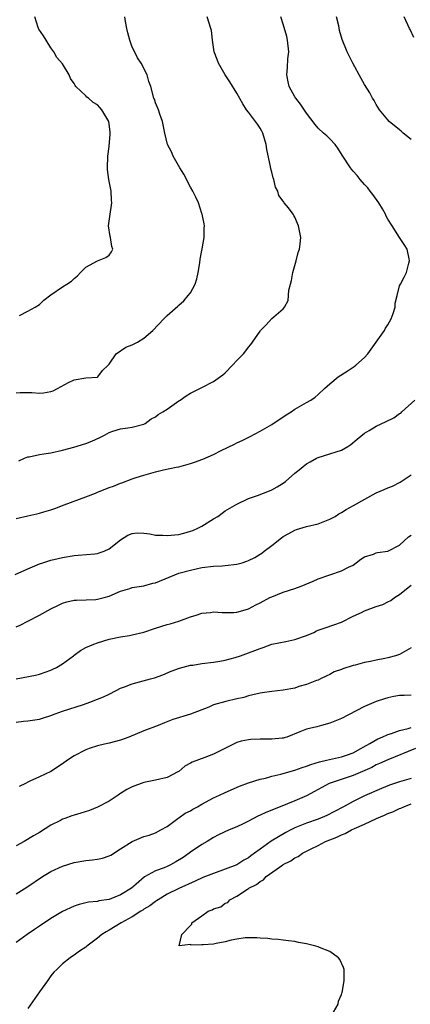
# Model space of a CAD drawing. Units: inches. Extents: x 2541000 to 2544000, y 1545000 to 1548000.
# Drawn here: x 2541914 to 2541981, y 1546817 to 1546987 of the extents above; entities that cross this region are included whole.
import ezdxf

# ---------------------------------------------------------------- set-up
doc = ezdxf.new("R2010")
doc.units = ezdxf.units.IN
doc.header["$MEASUREMENT"] = 0
doc.layers.add('LD25411545_2ft', color=75, linetype='Continuous')

msp = doc.modelspace()

# ---------------------------------------------------------------- linework, layer by layer
at = {"layer": 'LD25411545_2ft'}
for points, elevation in [([(2541913, 1546922.27), (2541913.68, 1546922.32), (2541915.7, 1546922.3), (2541917, 1546922.22), (2541917.71, 1546922.29), (2541919, 1546922.51), (2541919.37, 1546922.63), (2541920.15, 1546923), (2541922.02, 1546924.02), (2541923, 1546924.52), (2541925, 1546924.86), (2541927, 1546924.96), (2541927.08, 1546925), (2541927.88, 1546926.12), (2541928.83, 1546927), (2541929, 1546927.2), (2541930.22, 1546929), (2541931.87, 1546930.13), (2541933, 1546930.55), (2541933.89, 1546931), (2541935, 1546931.66), (2541936.55, 1546933), (2541938.41, 1546935), (2541939, 1546935.6), (2541940.82, 1546937.18), (2541941, 1546937.36), (2541941.87, 1546938.13), (2541942.61, 1546939), (2541943, 1546939.49), (2541943.8, 1546941), (2541944.12, 1546941.88), (2541944.37, 1546943), (2541944.62, 1546944.62), (2541944.71, 1546945.29), (2541945.04, 1546947.04), (2541945.38, 1546949), (2541945.38, 1546950.62), (2541945.42, 1546951), (2541945.39, 1546951.39), (2541945.05, 1546953), (2541945, 1546953.17), (2541944.39, 1546955), (2541943.95, 1546955.95), (2541943.4, 1546957), (2541943, 1546957.66), (2541941.9, 1546959.9), (2541941.2, 1546961), (2541940.03, 1546963), (2541939.75, 1546963.75), (2541939.05, 1546965), (2541938.59, 1546967), (2541938.19, 1546969), (2541937.75, 1546970.25), (2541937.51, 1546971), (2541937, 1546972.21), (2541936.81, 1546972.81), (2541936.73, 1546973), (2541936.19, 1546975), (2541935.87, 1546975.87), (2541935.59, 1546977), (2541934.55, 1546979), (2541933.92, 1546979.92), (2541933.24, 1546981.24), (2541933, 1546981.76), (2541932.55, 1546983), (2541932.22, 1546984.22), (2541932.04, 1546985), (2541931.81, 1546986.19), (2541931.72, 1546987)], 7686), ([(2541913, 1546900.64), (2541915, 1546901.1), (2541916.57, 1546901.43), (2541917, 1546901.53), (2541917.79, 1546901.79), (2541919, 1546902.11), (2541919.66, 1546902.34), (2541921.25, 1546903), (2541925, 1546904.35), (2541926.69, 1546905), (2541927, 1546905.14), (2541928.33, 1546905.67), (2541929, 1546905.96), (2541929.78, 1546906.22), (2541931, 1546906.73), (2541931.21, 1546906.79), (2541933, 1546907.44), (2541933.66, 1546907.66), (2541935, 1546908.07), (2541937, 1546908.65), (2541938.4, 1546909), (2541940.54, 1546909.46), (2541941, 1546909.55), (2541943, 1546910.07), (2541943.69, 1546910.31), (2541945.16, 1546910.84), (2541947, 1546911.64), (2541948.33, 1546912.33), (2541950.59, 1546913.41), (2541951, 1546913.64), (2541951.94, 1546914.06), (2541953.27, 1546914.73), (2541955, 1546915.67), (2541957, 1546916.84), (2541959.51, 1546918.49), (2541960.37, 1546919), (2541961, 1546919.45), (2541963, 1546920.59), (2541963.74, 1546921), (2541964.47, 1546921.53), (2541965, 1546921.97), (2541966.09, 1546923), (2541967, 1546923.79), (2541968.44, 1546925), (2541969.98, 1546926.02), (2541971.21, 1546926.79), (2541971.47, 1546927), (2541973, 1546928.36), (2541973.53, 1546929), (2541975, 1546930.98), (2541976.42, 1546933), (2541976.6, 1546933.4), (2541977, 1546933.97), (2541977.58, 1546935), (2541977.92, 1546935.92), (2541978.23, 1546937), (2541978.28, 1546937.72), (2541978.61, 1546939), (2541979, 1546940.67), (2541979.15, 1546941), (2541979.83, 1546942.17), (2541980.2, 1546943), (2541980.58, 1546944.58), (2541980.72, 1546945), (2541980.66, 1546945.34), (2541980.3, 1546947), (2541979.82, 1546947.82), (2541979, 1546949), (2541977.75, 1546951), (2541977, 1546952.17), (2541976.7, 1546952.7), (2541976.58, 1546953), (2541976.05, 1546953.95), (2541975.43, 1546955), (2541974.39, 1546956.39), (2541973.98, 1546957), (2541973.55, 1546957.55), (2541973, 1546958.11), (2541972.25, 1546959), (2541971.69, 1546959.69), (2541971, 1546960.45), (2541970.75, 1546960.75), (2541970.56, 1546961), (2541969.25, 1546963), (2541969.16, 1546963.16), (2541968.41, 1546964.41), (2541967.91, 1546965), (2541967, 1546966), (2541966.49, 1546966.49), (2541965.89, 1546967), (2541965, 1546967.81), (2541964.46, 1546968.46), (2541963, 1546970.41), (2541961.98, 1546971.98), (2541961.16, 1546973), (2541961, 1546973.24), (2541960.01, 1546975), (2541959.82, 1546975.82), (2541959.58, 1546977), (2541959.74, 1546978.26), (2541959.8, 1546979.8), (2541959.93, 1546981), (2541959.71, 1546983), (2541959.61, 1546983.61), (2541959, 1546985.73), (2541958.59, 1546987)], 7682), ([(2541913.48, 1546910.53), (2541914.46, 1546911), (2541915, 1546911.23), (2541915.27, 1546911.27), (2541917, 1546911.66), (2541917.75, 1546911.75), (2541919, 1546911.95), (2541921, 1546912.39), (2541922.91, 1546912.91), (2541925, 1546913.53), (2541926.04, 1546913.96), (2541927.42, 1546914.58), (2541928.24, 1546915), (2541929, 1546915.46), (2541929.65, 1546915.65), (2541931, 1546916.07), (2541932.26, 1546916.26), (2541933, 1546916.33), (2541935, 1546916.88), (2541935.23, 1546917), (2541936.24, 1546917.76), (2541937, 1546918.16), (2541937.47, 1546918.53), (2541938.27, 1546919), (2541939, 1546919.48), (2541941, 1546920.87), (2541941.22, 1546921), (2541942.27, 1546921.73), (2541943, 1546922.2), (2541945, 1546923.17), (2541947, 1546924.23), (2541948.61, 1546925.39), (2541949, 1546925.72), (2541950.28, 1546927), (2541951, 1546927.81), (2541952.14, 1546929), (2541952.53, 1546929.47), (2541953, 1546930.13), (2541953.41, 1546930.59), (2541953.72, 1546931), (2541955, 1546932.91), (2541955.07, 1546933), (2541956.03, 1546933.97), (2541957, 1546935.04), (2541957.36, 1546935.36), (2541959, 1546936.75), (2541959.21, 1546937), (2541959.83, 1546938.17), (2541959.96, 1546939.96), (2541960.23, 1546941), (2541960.42, 1546941.58), (2541960.66, 1546943), (2541961.22, 1546945), (2541961.57, 1546946.43), (2541961.76, 1546947), (2541961.92, 1546947.92), (2541961.99, 1546949), (2541961.64, 1546951), (2541961.42, 1546951.42), (2541961, 1546952.53), (2541960.81, 1546952.81), (2541960.71, 1546953), (2541959.89, 1546954.11), (2541959.17, 1546955), (2541959.09, 1546955.09), (2541959, 1546955.24), (2541958.23, 1546956.23), (2541958.05, 1546957), (2541957.68, 1546957.68), (2541957.37, 1546959), (2541957.27, 1546959.27), (2541957, 1546960.26), (2541956.83, 1546960.83), (2541956.77, 1546961.23), (2541956.15, 1546964.15), (2541956.06, 1546965), (2541955.45, 1546967), (2541955.3, 1546967.3), (2541955, 1546967.83), (2541954.53, 1546968.53), (2541954.2, 1546969), (2541953, 1546970.61), (2541952.69, 1546971), (2541952.01, 1546972.01), (2541951, 1546973.88), (2541949.82, 1546975.82), (2541948.99, 1546977), (2541947.84, 1546979), (2541947.63, 1546979.63), (2541947.08, 1546981), (2541946.79, 1546983), (2541946.64, 1546984.64), (2541946.55, 1546985), (2541945.91, 1546987)], 7684), ([(2541913.6, 1546935.6), (2541915, 1546936.35), (2541916.3, 1546937), (2541917, 1546937.47), (2541917.8, 1546938.2), (2541919, 1546939.11), (2541921, 1546940.53), (2541921.76, 1546941), (2541922.51, 1546941.49), (2541923, 1546941.95), (2541923.58, 1546942.42), (2541924.1, 1546943), (2541925, 1546943.92), (2541927, 1546944.98), (2541928.43, 1546945.57), (2541929, 1546945.99), (2541929.44, 1546946.56), (2541929.64, 1546947), (2541929.48, 1546947.48), (2541929.26, 1546949), (2541929.19, 1546949.19), (2541928.93, 1546951), (2541929.18, 1546953), (2541929.43, 1546954.57), (2541929.46, 1546955), (2541929.42, 1546955.42), (2541929.37, 1546957), (2541928.97, 1546959), (2541928.72, 1546960.72), (2541928.71, 1546961), (2541928.78, 1546963), (2541929, 1546964.69), (2541929.21, 1546966.79), (2541929.21, 1546967), (2541929.18, 1546967.18), (2541928.98, 1546969), (2541927.78, 1546971), (2541927.41, 1546971.41), (2541927, 1546971.85), (2541926.28, 1546972.28), (2541925.46, 1546973), (2541925.2, 1546973.2), (2541925, 1546973.42), (2541923.3, 1546975), (2541923.17, 1546975.17), (2541923, 1546975.55), (2541922.36, 1546976.36), (2541922.12, 1546977), (2541921, 1546978.9), (2541920.02, 1546980.02), (2541919.47, 1546981), (2541919, 1546981.69), (2541918.18, 1546983), (2541917.74, 1546983.74), (2541916.9, 1546984.9), (2541916.85, 1546985), (2541916.81, 1546985.19), (2541916.25, 1546987)], 7688), ([(2541981, 1546965.86), (2541979.61, 1546967), (2541979.3, 1546967.3), (2541979, 1546967.57), (2541977.23, 1546969), (2541977, 1546969.25), (2541975.56, 1546971), (2541975, 1546971.89), (2541974.62, 1546972.62), (2541974.38, 1546973), (2541973.9, 1546973.9), (2541973, 1546975.36), (2541972.39, 1546976.39), (2541970.97, 1546979), (2541969.97, 1546981), (2541969.11, 1546983.11), (2541968.66, 1546984.66), (2541968.53, 1546985.47), (2541968.14, 1546987)], 7680), ([(2541981.45, 1546983.45), (2541980.82, 1546984.81), (2541980.71, 1546985), (2541979.82, 1546987)], 7678), ([(2541912.82, 1546891), (2541915, 1546891.97), (2541916.63, 1546892.63), (2541917, 1546892.8), (2541917.61, 1546893), (2541919, 1546893.44), (2541920.23, 1546893.77), (2541921, 1546893.92), (2541923, 1546894.28), (2541923.66, 1546894.34), (2541926.56, 1546894.56), (2541927, 1546894.61), (2541927.3, 1546894.7), (2541928.17, 1546895), (2541929, 1546895.39), (2541931, 1546896.98), (2541932.22, 1546897.78), (2541933, 1546898.05), (2541933.86, 1546898.14), (2541935, 1546898.08), (2541936.02, 1546897.98), (2541937, 1546897.78), (2541938.24, 1546897.76), (2541939, 1546897.69), (2541941, 1546897.9), (2541941.89, 1546898.11), (2541943, 1546898.42), (2541943.44, 1546898.56), (2541944.4, 1546899), (2541945, 1546899.33), (2541947, 1546900.58), (2541947.72, 1546901), (2541948.45, 1546901.55), (2541949, 1546901.93), (2541951, 1546903.11), (2541953, 1546904.07), (2541954.58, 1546904.58), (2541956.6, 1546905.4), (2541957, 1546905.55), (2541957.92, 1546906.08), (2541959.15, 1546906.85), (2541959.35, 1546907), (2541961, 1546908.43), (2541961.72, 1546909), (2541962.41, 1546909.59), (2541963, 1546910.03), (2541963.6, 1546910.4), (2541964.71, 1546911), (2541965, 1546911.14), (2541967, 1546911.74), (2541968.12, 1546912.12), (2541969, 1546912.38), (2541970.08, 1546913), (2541970.64, 1546913.36), (2541971.74, 1546914.26), (2541973, 1546915.33), (2541973.76, 1546915.76), (2541975, 1546916.5), (2541976.68, 1546917.32), (2541978.05, 1546917.95), (2541979, 1546918.68), (2541979.21, 1546918.79), (2541979.42, 1546919), (2541981.67, 1546921)], 7680), ([(2541913, 1546881.96), (2541913.72, 1546882.28), (2541915, 1546882.97), (2541917, 1546883.99), (2541919, 1546885.1), (2541920.27, 1546885.73), (2541921, 1546886.03), (2541921.75, 1546886.26), (2541923, 1546886.54), (2541923.42, 1546886.58), (2541926.7, 1546886.7), (2541927, 1546886.72), (2541927.23, 1546886.77), (2541928.17, 1546887), (2541929, 1546887.25), (2541931, 1546888.14), (2541932.57, 1546888.57), (2541933, 1546888.72), (2541935, 1546889.05), (2541936.52, 1546889.48), (2541937, 1546889.57), (2541941, 1546891.19), (2541943, 1546891.75), (2541945, 1546892.17), (2541947, 1546892.44), (2541948.5, 1546892.5), (2541949, 1546892.53), (2541951, 1546892.74), (2541951.91, 1546893), (2541952.73, 1546893.27), (2541953, 1546893.38), (2541954.08, 1546893.92), (2541955, 1546894.5), (2541955.33, 1546894.67), (2541955.72, 1546895), (2541957, 1546895.97), (2541958.69, 1546897.31), (2541959, 1546897.53), (2541959.94, 1546898.06), (2541961, 1546898.62), (2541961.28, 1546898.72), (2541963, 1546899.24), (2541965, 1546899.73), (2541967, 1546900.52), (2541967.9, 1546901), (2541968.56, 1546901.44), (2541969, 1546901.68), (2541969.8, 1546902.2), (2541971.11, 1546902.89), (2541975, 1546905.02), (2541976.38, 1546905.62), (2541977, 1546905.93), (2541977.81, 1546906.19), (2541979.12, 1546906.88), (2541979.29, 1546907), (2541981, 1546908.13)], 7678), ([(2541913, 1546873), (2541916.33, 1546873.67), (2541917, 1546873.84), (2541919, 1546874.52), (2541919.33, 1546874.67), (2541919.95, 1546875), (2541921, 1546875.62), (2541922.87, 1546877), (2541923, 1546877.11), (2541924.11, 1546877.89), (2541925, 1546878.41), (2541926.39, 1546879), (2541927, 1546879.23), (2541929, 1546879.83), (2541931, 1546880.28), (2541932.5, 1546880.5), (2541933, 1546880.59), (2541934.97, 1546881.03), (2541937, 1546881.72), (2541939, 1546882.35), (2541939.51, 1546882.49), (2541941.03, 1546882.97), (2541943, 1546883.7), (2541943.99, 1546883.99), (2541945, 1546884.31), (2541946.47, 1546884.47), (2541947, 1546884.55), (2541948.47, 1546884.47), (2541950.47, 1546884.47), (2541951, 1546884.5), (2541952.83, 1546885), (2541953, 1546885.05), (2541954.26, 1546885.74), (2541955, 1546886.11), (2541956.66, 1546887), (2541957, 1546887.17), (2541959, 1546887.92), (2541961, 1546888.59), (2541962.1, 1546889), (2541962.75, 1546889.25), (2541964.16, 1546889.84), (2541965, 1546890.22), (2541967, 1546890.94), (2541969, 1546891.59), (2541970.23, 1546892.23), (2541971, 1546892.61), (2541971.57, 1546893), (2541972.36, 1546893.64), (2541973, 1546894.02), (2541974.5, 1546894.5), (2541975, 1546894.71), (2541975.24, 1546894.76), (2541977, 1546895.03), (2541979, 1546896.04), (2541980.55, 1546897.45), (2541981, 1546897.75)], 7676), ([(2541913, 1546865.54), (2541914.29, 1546865.71), (2541915, 1546865.78), (2541917, 1546866.06), (2541917.72, 1546866.28), (2541919, 1546866.71), (2541919.74, 1546867), (2541921, 1546867.45), (2541924.62, 1546868.62), (2541925.71, 1546869), (2541927, 1546869.5), (2541928.05, 1546869.95), (2541929, 1546870.39), (2541930.23, 1546871), (2541931, 1546871.41), (2541931.64, 1546871.64), (2541933, 1546872.19), (2541936.14, 1546873), (2541936.81, 1546873.19), (2541938.27, 1546873.73), (2541939.68, 1546874.32), (2541941.15, 1546874.85), (2541943, 1546875.35), (2541943.4, 1546875.4), (2541945, 1546875.67), (2541947, 1546875.87), (2541948.06, 1546876.06), (2541949, 1546876.25), (2541950.71, 1546876.71), (2541951.63, 1546877), (2541953, 1546877.48), (2541954.11, 1546877.89), (2541955, 1546878.27), (2541955.56, 1546878.44), (2541957, 1546878.97), (2541959.46, 1546879.46), (2541961, 1546879.79), (2541963, 1546880.51), (2541964.23, 1546881), (2541964.73, 1546881.27), (2541965, 1546881.39), (2541966.19, 1546881.81), (2541967.68, 1546882.32), (2541969, 1546882.79), (2541971, 1546883.83), (2541972.46, 1546884.46), (2541973, 1546884.73), (2541975, 1546885.47), (2541976.16, 1546885.84), (2541977, 1546886.3), (2541977.51, 1546886.49), (2541978.13, 1546887), (2541979, 1546887.53), (2541980.8, 1546889), (2541981, 1546889.13)], 7674), ([(2541981, 1546878.37), (2541979, 1546877.22), (2541978.83, 1546877.17), (2541978.34, 1546877), (2541977, 1546876.62), (2541976.5, 1546876.5), (2541975, 1546876.26), (2541974.02, 1546876.02), (2541973, 1546875.85), (2541971.39, 1546875.39), (2541971, 1546875.3), (2541969.23, 1546874.77), (2541969, 1546874.63), (2541967.78, 1546874.22), (2541967, 1546873.75), (2541966.48, 1546873.52), (2541965.4, 1546873), (2541965, 1546872.82), (2541964.74, 1546872.74), (2541963, 1546872.02), (2541961.69, 1546871.69), (2541961, 1546871.43), (2541959, 1546871.08), (2541957, 1546870.86), (2541955.36, 1546870.64), (2541955, 1546870.56), (2541953.76, 1546870.24), (2541953, 1546870.1), (2541952.18, 1546869.82), (2541951, 1546869.58), (2541949.13, 1546869.13), (2541947, 1546868.52), (2541946.17, 1546868.17), (2541943, 1546866.96), (2541939.98, 1546866.02), (2541938.53, 1546865.47), (2541937.45, 1546865), (2541935, 1546864.09), (2541932.42, 1546863), (2541931, 1546862.45), (2541929, 1546861.92), (2541928.24, 1546861.76), (2541927, 1546861.46), (2541925.58, 1546861), (2541925, 1546860.8), (2541923, 1546859.76), (2541921.86, 1546859), (2541921, 1546858.36), (2541919, 1546857.05), (2541917, 1546856.14), (2541915.38, 1546855.38), (2541915, 1546855.22), (2541914.61, 1546855), (2541913.5, 1546854.5)], 7672), ([(2541981, 1546870.23), (2541979.83, 1546870.17), (2541979, 1546870.18), (2541978.03, 1546869.97), (2541977, 1546869.78), (2541976.43, 1546869.57), (2541975, 1546869.11), (2541973, 1546868.25), (2541971.52, 1546867.52), (2541969, 1546866.2), (2541968.16, 1546865.84), (2541967, 1546865.37), (2541965.57, 1546865), (2541964.75, 1546864.75), (2541963, 1546864.34), (2541961.87, 1546863.87), (2541959.58, 1546863), (2541959.14, 1546862.86), (2541959, 1546862.83), (2541958.82, 1546862.82), (2541957, 1546862.62), (2541955, 1546862.64), (2541953.42, 1546862.58), (2541953, 1546862.54), (2541951.73, 1546862.27), (2541951, 1546862.04), (2541947, 1546860.08), (2541945.5, 1546859.5), (2541943.32, 1546858.68), (2541943, 1546858.48), (2541942.03, 1546857.97), (2541941, 1546857.08), (2541940.87, 1546857), (2541939, 1546856.04), (2541937, 1546855.58), (2541935, 1546855.16), (2541933, 1546854.43), (2541932.04, 1546853.96), (2541931, 1546853.28), (2541930.82, 1546853.18), (2541930.58, 1546853), (2541929, 1546851.98), (2541927, 1546850.9), (2541925.62, 1546850.38), (2541924.13, 1546849.87), (2541923, 1546849.55), (2541922.58, 1546849.42), (2541921.37, 1546849), (2541921, 1546848.85), (2541920.66, 1546848.66), (2541919, 1546847.81), (2541917, 1546846.58), (2541915.99, 1546846.01), (2541914.37, 1546845), (2541913, 1546844.29)], 7670), ([(2541913, 1546835.98), (2541914.83, 1546837.17), (2541917.54, 1546839), (2541919, 1546839.83), (2541921, 1546840.78), (2541923, 1546841.42), (2541925, 1546841.75), (2541926.16, 1546841.84), (2541927, 1546841.97), (2541927.87, 1546842.13), (2541929, 1546842.53), (2541929.32, 1546842.68), (2541931, 1546843.75), (2541933, 1546845), (2541935, 1546845.85), (2541935.9, 1546846.1), (2541937, 1546846.5), (2541937.94, 1546847), (2541939, 1546847.62), (2541940.85, 1546849), (2541941, 1546849.08), (2541942.12, 1546849.88), (2541943, 1546850.31), (2541943.42, 1546850.58), (2541944.21, 1546851), (2541945, 1546851.45), (2541947, 1546852.54), (2541948.02, 1546853), (2541949, 1546853.48), (2541951.46, 1546854.54), (2541953, 1546855.1), (2541955, 1546855.75), (2541955.94, 1546855.94), (2541957, 1546856.24), (2541958.59, 1546856.59), (2541960.75, 1546857.25), (2541961, 1546857.3), (2541962.23, 1546857.77), (2541963, 1546858.01), (2541963.71, 1546858.29), (2541965.24, 1546858.76), (2541966.43, 1546859), (2541969, 1546859.57), (2541969.89, 1546859.89), (2541971, 1546860.31), (2541972.35, 1546861), (2541972.72, 1546861.28), (2541973.89, 1546861.89), (2541975.29, 1546862.71), (2541976, 1546863), (2541977, 1546863.45), (2541977.63, 1546863.63), (2541979, 1546864.15), (2541980.48, 1546864.48), (2541981, 1546864.64)], 7668), ([(2541981.77, 1546861), (2541977, 1546859.1), (2541975.58, 1546858.42), (2541975, 1546858.19), (2541974.22, 1546857.78), (2541971, 1546856.38), (2541966.91, 1546855), (2541964.37, 1546853.63), (2541963, 1546852.85), (2541961, 1546852), (2541958.47, 1546851), (2541957.4, 1546850.6), (2541957, 1546850.41), (2541955.98, 1546850.02), (2541955, 1546849.53), (2541954.63, 1546849.37), (2541953, 1546848.53), (2541952.07, 1546848.07), (2541951, 1546847.56), (2541949.67, 1546847), (2541947.86, 1546846.14), (2541947, 1546845.68), (2541945.9, 1546845), (2541945, 1546844.49), (2541943, 1546843.17), (2541942.79, 1546843), (2541941.74, 1546842.26), (2541940.49, 1546841.51), (2541939.58, 1546841), (2541939, 1546840.72), (2541938.51, 1546840.51), (2541937, 1546839.97), (2541935.09, 1546838.91), (2541933.68, 1546837.68), (2541932.88, 1546837), (2541931, 1546835.83), (2541929, 1546835.04), (2541927.22, 1546834.78), (2541927, 1546834.7), (2541925.44, 1546834.56), (2541925, 1546834.44), (2541923.84, 1546834.16), (2541923, 1546833.9), (2541921, 1546832.96), (2541919, 1546831.74), (2541917, 1546830.41), (2541916.14, 1546829.86), (2541914.91, 1546829), (2541913, 1546827.62)], 7666), ([(2541981, 1546855.88), (2541979, 1546855.27), (2541977.29, 1546854.71), (2541975.88, 1546854.12), (2541973, 1546852.88), (2541971, 1546851.92), (2541969.36, 1546851), (2541967.82, 1546850.18), (2541966.5, 1546849.5), (2541965, 1546848.88), (2541963, 1546848.17), (2541961.57, 1546847.57), (2541961, 1546847.35), (2541960.29, 1546847), (2541959.44, 1546846.56), (2541956.93, 1546845.07), (2541955, 1546843.72), (2541954.05, 1546843), (2541953.43, 1546842.57), (2541953, 1546842.22), (2541952.21, 1546841.79), (2541951, 1546840.99), (2541949, 1546840.24), (2541947, 1546839.53), (2541945.17, 1546838.83), (2541943.81, 1546838.19), (2541941, 1546836.93), (2541939, 1546835.93), (2541937.47, 1546835), (2541937.19, 1546834.81), (2541937, 1546834.71), (2541936.05, 1546833.95), (2541935, 1546833.35), (2541934.8, 1546833.2), (2541934.46, 1546833), (2541933, 1546832.07), (2541931.08, 1546831), (2541929, 1546829.74), (2541928.51, 1546829.49), (2541927.77, 1546829), (2541927, 1546828.36), (2541925.2, 1546827), (2541925, 1546826.83), (2541923.89, 1546826.11), (2541923, 1546825.43), (2541922.73, 1546825.27), (2541922.33, 1546825), (2541921, 1546823.93), (2541920, 1546823), (2541919.49, 1546822.51), (2541919, 1546821.88), (2541918.38, 1546821), (2541917, 1546819.13), (2541915, 1546816.27)], 7664), ([(2541967.64, 1546815.64), (2541968.42, 1546817), (2541968.48, 1546817.52), (2541969, 1546818.66), (2541969.08, 1546818.92), (2541969.16, 1546819), (2541969.48, 1546821), (2541969.45, 1546823), (2541969.35, 1546823.35), (2541968.72, 1546824.72), (2541968.51, 1546825), (2541967, 1546826.06), (2541965.24, 1546826.76), (2541965, 1546826.87), (2541964.57, 1546827), (2541963, 1546827.37), (2541961.61, 1546827.61), (2541961, 1546827.77), (2541959.9, 1546827.9), (2541959, 1546828.03), (2541958.13, 1546828.13), (2541957, 1546828.2), (2541956.31, 1546828.31), (2541955, 1546828.37), (2541954.43, 1546828.43), (2541952.43, 1546828.43), (2541951, 1546828.22), (2541950.04, 1546828.04), (2541949, 1546827.75), (2541947.46, 1546827.46), (2541947, 1546827.35), (2541945.2, 1546827.2), (2541945, 1546827.21), (2541943.16, 1546827.16), (2541943, 1546827.29), (2541941.08, 1546827.08), (2541941.52, 1546829), (2541943, 1546830.58), (2541943.24, 1546830.76), (2541943.23, 1546831), (2541945, 1546832.22), (2541946.09, 1546833), (2541946.75, 1546833.25), (2541947, 1546833.41), (2541948.24, 1546833.76), (2541949, 1546834.39), (2541949.47, 1546834.53), (2541949.8, 1546835), (2541951, 1546835.58), (2541952.83, 1546836.83), (2541953, 1546836.93), (2541953.09, 1546837), (2541954.39, 1546837.61), (2541955, 1546838.15), (2541955.59, 1546838.41), (2541956.06, 1546839), (2541958.9, 1546841), (2541959, 1546841.07), (2541960.29, 1546841.71), (2541961, 1546842.21), (2541961.56, 1546842.44), (2541962.29, 1546843), (2541963.77, 1546843.77), (2541965, 1546844.35), (2541966.26, 1546845), (2541968.22, 1546845.78), (2541969, 1546846.15), (2541969.63, 1546846.37), (2541970.74, 1546847), (2541971.24, 1546847.24), (2541973, 1546848.01), (2541975.07, 1546849), (2541976.44, 1546849.56), (2541977, 1546849.81), (2541977.86, 1546850.14), (2541979, 1546850.67), (2541979.24, 1546850.76), (2541979.74, 1546851), (2541981, 1546851.48)], 7662)]:
    msp.add_lwpolyline(points, dxfattribs=dict(at, elevation=elevation))

doc.saveas('drawing.dxf')
